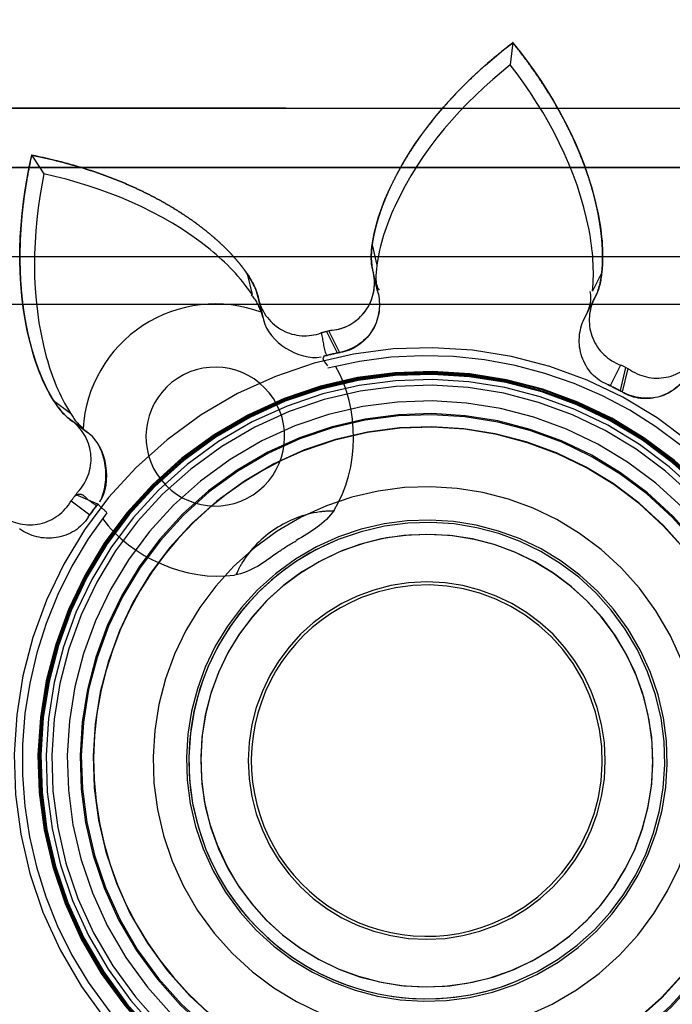
# Model space of a CAD drawing. Units: millimetres. Extents: x 0 to 420, y 0 to 297.
# Drawn here: x 320 to 321, y 198 to 200 of the extents above; entities that cross this region are included whole.
import ezdxf

# ---------------------------------------------------------------- set-up
doc = ezdxf.new("R2010")
doc.units = ezdxf.units.MM
doc.header["$LTSCALE"] = 23.1
doc.linetypes.add('HIDDEN', pattern=[0.2, 0.1, -0.1])
doc.layers.get('0').update_dxf_attribs({"linetype": 'CONTINUOUS'})
doc.layers.add('DEFAULT_2', color=8, linetype='HIDDEN')
doc.styles.get("Standard").update_dxf_attribs({"font": 'txt', "width": 0.7})
doc.dimstyles.new('DIMSTYLE_7', dxfattribs={"dimtxt": 3.5, "dimasz": 3.5, "dimexe": 0.18, "dimexo": 0.0625, "dimgap": 0.09, "dimtad": 1, "dimdec": 1, "dimlfac": 5, "dimdsep": 46, "dimtxsty": 'STANDARD', "dimblk": '_FILLED', "dimblk1": '_FILLED', "dimblk2": '_FILLED', "dimcen": 0.09, "dimclrt": 5, "dimadec": 0, "dimazin": 0, "dimtp": 0.5, "dimtm": 0.5, "dimtfac": 1, "dimtdec": 1, "dimtofl": 0, "dimtmove": 0, "dimatfit": 3, "dimldrblk": '_FILLED', "dimfxl": 1, "dimtolj": 1, "dimarcsym": 0})

# ---------------------------------------------------------------- blocks, each defined once
blk = doc.blocks.new('_FILLED')
at = {"color": 0, "linetype": 'BYBLOCK'}
blk.add_solid([(0, 0), (-1, 0.125), (-1, -0.125)], dxfattribs=at)
blk = doc.blocks.new('*D9')
at = {"color": 2, "linetype": 'CONTINUOUS'}
for p, q in [((308.5528, 203.9311), (308.5528, 87.702)), ((371.2804, 113.0261), (371.2804, 87.702)), ((308.5528, 89.202), (339.9166, 89.202)), ((371.2804, 89.202), (339.9166, 89.202))]:
    blk.add_line(p, q, dxfattribs=at)
at = {"color": 2, "linetype": 'CONTINUOUS', "xscale": 3.5, "yscale": 3.5, "zscale": 3.5, "rotation": 180}
blk.add_blockref('_FILLED', (308.5528, 89.202), dxfattribs=at)
at = {"color": 2, "linetype": 'CONTINUOUS', "xscale": 3.5, "yscale": 3.5, "zscale": 3.5}
blk.add_blockref('_FILLED', (371.2804, 89.202), dxfattribs=at)
at = {"color": 5, "linetype": 'CONTINUOUS', "insert": (339.9166, 93.577), "char_height": 3.5, "width": 11.75, "attachment_point": 2, "line_spacing_factor": 0.9}
blk.add_mtext('313.6', dxfattribs=at)
blk = doc.blocks.new('*D10')
at = {"color": 2, "linetype": 'CONTINUOUS'}
for p, q in [((300.3529, 203.9741), (300.3529, 79.5127)), ((371.2804, 113.0261), (371.2804, 79.5127)), ((300.3529, 81.0127), (335.8167, 81.0127)), ((371.2804, 81.0127), (335.8167, 81.0127))]:
    blk.add_line(p, q, dxfattribs=at)
at = {"color": 2, "linetype": 'CONTINUOUS', "xscale": 3.5, "yscale": 3.5, "zscale": 3.5, "rotation": 180}
blk.add_blockref('_FILLED', (300.3529, 81.0127), dxfattribs=at)
at = {"color": 2, "linetype": 'CONTINUOUS', "xscale": 3.5, "yscale": 3.5, "zscale": 3.5}
blk.add_blockref('_FILLED', (371.2804, 81.0127), dxfattribs=at)
at = {"color": 5, "linetype": 'CONTINUOUS', "insert": (335.8167, 85.3877), "char_height": 3.5, "width": 12.5, "attachment_point": 2, "line_spacing_factor": 0.9}
blk.add_mtext('354.6', dxfattribs=at)

msp = doc.modelspace()

# ---------------------------------------------------------------- linework, layer by layer
at = {"layer": 'DEFAULT_2', "color": 8, "linetype": 'HIDDEN'}
for p, q in [((320.8817, 199.8414), (320.8778, 199.8086)), ((320.8817, 199.8414), (320.8778, 199.8086)), ((320.8822, 199.8458), (320.8817, 199.8414)), ((320.8822, 199.8458), (320.8817, 199.8414)), ((272.8683, 199.7361), (329.7404, 199.7361)), ((329.7404, 199.7361), (272.8683, 199.7361)), ((329.7404, 199.7361), (272.8683, 199.7361)), ((272.8683, 199.7361), (329.7404, 199.7361)), ((320.0734, 199.6568), (320.0758, 199.6531)), ((320.0734, 199.6568), (320.0758, 199.6531)), ((320.0758, 199.6531), (320.0938, 199.6254)), ((320.0758, 199.6531), (320.0938, 199.6254)), ((272.9804, 199.6361), (329.7929, 199.6361)), ((272.9804, 199.6361), (329.7929, 199.6361)), ((339.9998, 199.6361), (315.5804, 199.6361)), ((339.9998, 199.6361), (315.5804, 199.6361)), ((320.6457, 199.5065), (320.6457, 199.5065)), ((320.6457, 199.5065), (320.6537, 199.4723)), ((320.6457, 199.5065), (320.6457, 199.5065)), ((320.6457, 199.5065), (320.6537, 199.4723)), ((359.2804, 199.4861), (271.9804, 199.4861)), ((359.2804, 199.4861), (271.9804, 199.4861)), ((320.4358, 199.4574), (320.4358, 199.4574)), ((320.4358, 199.4574), (320.4438, 199.4232)), ((320.4358, 199.4574), (320.4358, 199.4574)), ((320.4358, 199.4574), (320.4438, 199.4232)), ((320.6548, 199.4283), (320.6466, 199.4636)), ((320.6478, 199.4589), (320.6466, 199.4636)), ((320.6548, 199.4283), (320.6466, 199.4636)), ((320.6478, 199.4589), (320.6466, 199.4636)), ((320.6561, 199.4234), (320.6478, 199.4589)), ((320.6561, 199.4234), (320.6478, 199.4589)), ((321.0317, 199.4601), (321.0159, 199.4288)), ((321.0317, 199.4601), (321.0159, 199.4288)), ((321.0317, 199.4601), (321.0317, 199.4601)), ((321.0317, 199.4601), (321.0317, 199.4601)), ((320.6549, 199.4282), (320.6561, 199.4234)), ((320.6549, 199.4282), (320.6561, 199.4234)), ((320.462, 199.3844), (320.454, 199.4186)), ((320.454, 199.4186), (320.455, 199.4138)), ((320.462, 199.3844), (320.454, 199.4186)), ((320.454, 199.4186), (320.455, 199.4138)), ((320.455, 199.4138), (320.4628, 199.3803)), ((320.455, 199.4138), (320.4628, 199.3803)), ((321.0184, 199.4144), (321.002, 199.3819)), ((321.0184, 199.4144), (321.002, 199.3819)), ((321.0044, 199.3863), (321.0207, 199.4187)), ((321.0044, 199.3863), (321.0207, 199.4187)), ((321.0207, 199.4187), (321.0184, 199.4144)), ((321.0207, 199.4187), (321.0184, 199.4144)), ((329.7929, 199.4061), (272.9804, 199.4061)), ((329.7929, 199.4061), (272.9804, 199.4061)), ((340.4804, 199.4061), (315.5804, 199.4061)), ((340.4804, 199.4061), (315.5804, 199.4061)), ((321.002, 199.3819), (321.0043, 199.3863)), ((321.002, 199.3819), (321.0043, 199.3863)), ((320.5691, 199.3607), (320.587, 199.325)), ((320.5729, 199.3616), (320.5908, 199.3258)), ((321.0633, 199.3045), (321.0458, 199.2697)), ((321.0633, 199.3045), (321.0458, 199.2697)), ((321.0717, 199.3003), (321.0624, 199.2615)), ((321.0752, 199.2985), (321.0659, 199.2597)), ((320.1102, 199.2448), (320.1102, 199.2448)), ((320.1102, 199.2448), (320.1384, 199.2237)), ((320.1102, 199.2448), (320.1102, 199.2448)), ((320.1102, 199.2448), (320.1384, 199.2237)), ((320.1666, 199.1914), (320.1385, 199.2125)), ((320.1425, 199.2097), (320.1385, 199.2125)), ((320.1666, 199.1914), (320.1385, 199.2125)), ((320.1425, 199.2097), (320.1385, 199.2125)), ((320.17, 199.1891), (320.1425, 199.2097)), ((320.17, 199.1891), (320.1425, 199.2097)), ((320.1398, 199.0764), (320.1709, 199.053)), ((320.1398, 199.0764), (320.1709, 199.053)), ((320.1477, 199.087), (320.1843, 199.0712))]:
    msp.add_line(p, q, dxfattribs=at)
for points in [[(320.4594, 199.3931), (320.4608, 199.3888), (320.4614, 199.3867)], [(320.4594, 199.3931), (320.4608, 199.3888), (320.4614, 199.3867)], [(320.4614, 199.3867), (320.462, 199.3846), (320.4628, 199.3803)], [(320.4614, 199.3867), (320.462, 199.3846), (320.4628, 199.3803)], [(320.5644, 199.3194), (320.5629, 199.3141), (320.5657, 199.3101), (320.5704, 199.3029)], [(320.5644, 199.3194), (320.5629, 199.3141), (320.5657, 199.3101), (320.5704, 199.3029)], [(320.1647, 199.1929), (320.163, 199.1943), (320.1597, 199.1974)], [(320.1647, 199.1929), (320.163, 199.1943), (320.1597, 199.1974)], [(320.17, 199.1891), (320.1665, 199.1915), (320.1647, 199.1929)], [(320.17, 199.1891), (320.1665, 199.1915), (320.1647, 199.1929)]]:
    msp.add_lwpolyline(points, dxfattribs=at)
for centre, radius, start, end in [((320.5696, 199.4423), 0.08, 276.1529, 11.9834), ((320.5696, 199.4423), 0.08, 276.1529, 11.9834), ((320.5696, 199.4423), 0.08, 276.1529, 11.9834), ((320.5696, 199.4423), 0.08, 281.8209, 11.9834), ((320.382, 199.1843), 0.2227, 69.6757, 123.1524), ((320.382, 199.1843), 0.2227, 69.6757, 123.1524), ((320.5325, 199.4336), 0.08, 194.3213, 290.1519), ((320.5325, 199.4336), 0.08, 194.3213, 290.1519), ((320.5325, 199.4336), 0.08, 194.3213, 290.1519), ((320.5325, 199.4336), 0.08, 194.3213, 290.1519), ((321.0905, 199.3797), 0.08, 154.3213, 250.1519), ((321.0905, 199.3797), 0.08, 154.3213, 250.1519), ((321.0905, 199.3797), 0.08, 154.3213, 250.1519), ((321.0905, 199.3797), 0.08, 154.3213, 250.1519), ((320.382, 199.1843), 0.2227, 123.1524, 176.629), ((320.382, 199.1843), 0.2227, 123.1524, 176.629), ((320.7375, 198.6401), 0.74, 102.4327, 103.872), ((320.7375, 198.6401), 0.74, 102.4327, 103.872), ((320.7375, 198.6401), 0.6935, 33.1524, 213.1524), ((320.7375, 198.6401), 0.6935, 33.1524, 213.1524), ((320.8245, 198.268), 1.0831, 102.408, 103.8929), ((321.1245, 199.3625), 0.08, 236.1529, 331.9834), ((321.1245, 199.3625), 0.08, 236.1529, 331.9834), ((321.1245, 199.3625), 0.08, 236.1529, 331.9834), ((321.1245, 199.3625), 0.08, 236.1529, 331.9834), ((320.7375, 198.6401), 0.68, 33.1524, 104.1429), ((320.7375, 198.6401), 0.68, 33.1524, 104.1429), ((320.7375, 198.6401), 0.6535, 33.1524, 213.1524), ((320.7375, 198.6401), 0.6535, 33.1524, 213.1524), ((320.7375, 198.6401), 0.6521, 33.1524, 213.1524), ((320.7375, 198.6401), 0.6521, 33.1524, 213.1524), ((320.7375, 198.6401), 0.6521, 33.1524, 213.1524), ((320.7375, 198.6401), 0.6521, 33.1524, 213.1524), ((320.382, 199.1843), 0.1166, 303.1524, 123.1524), ((320.382, 199.1843), 0.1166, 303.1524, 123.1524), ((320.7375, 198.6401), 0.74, 62.4327, 63.872), ((320.7375, 198.6401), 0.74, 62.4327, 63.872), ((320.7375, 198.6401), 0.6503, 33.1524, 213.1524), ((320.7375, 198.6401), 0.6503, 33.1524, 213.1524), ((320.7375, 198.6401), 0.6497, 33.1524, 213.1524), ((320.7375, 198.6401), 0.6497, 33.1524, 213.1524), ((320.7375, 198.6401), 0.6486, 33.1524, 213.1524), ((320.7375, 198.6401), 0.6486, 33.1524, 213.1524), ((320.7375, 198.6401), 0.64, 33.1524, 213.1524), ((320.7375, 198.6401), 0.64, 33.1524, 213.1524), ((320.7375, 198.6401), 0.64, 33.1524, 213.1524), ((320.7375, 198.6401), 0.64, 33.1524, 213.1524), ((320.382, 199.1843), 0.1166, 123.1524, 303.1524), ((320.382, 199.1843), 0.1166, 123.1524, 303.1524), ((320.7375, 198.6401), 0.6303, 33.1524, 213.1524), ((320.7375, 198.6401), 0.6303, 33.1524, 213.1524), ((320.5602, 198.2899), 1.0935, 62.4099, 63.8948), ((320.7375, 198.6401), 0.6042, 33.1524, 213.1524), ((320.7375, 198.6401), 0.6042, 33.1524, 213.1524), ((320.0932, 199.1467), 0.08, 316.1529, 51.9834), ((320.0932, 199.1467), 0.08, 316.1529, 51.9834), ((320.0932, 199.1467), 0.08, 316.1529, 51.9834), ((320.0932, 199.1467), 0.08, 316.1529, 51.9834), ((320.7375, 198.6401), 0.5828, 33.1524, 213.1524), ((320.7375, 198.6401), 0.5828, 33.1524, 213.1524), ((320.7375, 198.6401), 0.5807, 33.1524, 213.1524), ((320.7375, 198.6401), 0.5807, 33.1524, 213.1524), ((320.7375, 198.6401), 0.5607, 33.1524, 213.1524), ((320.7375, 198.6401), 0.5607, 33.1524, 213.1524), ((320.7375, 198.6401), 0.56, 291.8842, 111.8842), ((320.7375, 198.6401), 0.56, 291.8842, 111.8842), ((320.7375, 198.6401), 0.56, 111.8842, 291.8842), ((320.7375, 198.6401), 0.56, 111.8842, 291.8842), ((320.7375, 198.6401), 0.46, 33.1524, 213.1524), ((320.7375, 198.6401), 0.46, 33.1524, 213.1524), ((320.0704, 199.1162), 0.08, 234.3213, 330.1519), ((320.0704, 199.1162), 0.08, 234.3213, 330.1519), ((320.0704, 199.1162), 0.08, 234.3213, 330.1519), ((320.0704, 199.1162), 0.08, 234.3213, 330.1519), ((320.7375, 198.6401), 0.74, 142.4327, 143.872), ((320.7375, 198.6401), 0.74, 142.4327, 143.872), ((321.0432, 198.4108), 1.0831, 142.4118, 143.8967), ((320.7375, 198.6401), 0.68, 142.2593, 213.1524), ((320.7375, 198.6401), 0.68, 142.2593, 213.1524), ((320.7375, 198.6401), 0.404, 33.1524, 213.1524), ((320.7375, 198.6401), 0.404, 33.1524, 213.1524), ((320.7375, 198.6401), 0.4, 291.8842, 111.8842), ((320.7375, 198.6401), 0.4, 291.8842, 111.8842), ((320.7375, 198.6401), 0.4, 291.8842, 111.8842), ((320.7375, 198.6401), 0.4, 291.8842, 111.8842), ((320.7375, 198.6401), 0.6935, 213.1524, 33.1524), ((320.7375, 198.6401), 0.6935, 213.1524, 33.1524), ((320.7375, 198.6401), 0.68, 213.1524, 33.1524), ((320.7375, 198.6401), 0.68, 213.1524, 33.1524), ((320.7375, 198.6401), 0.4, 111.8842, 201.8842), ((320.7375, 198.6401), 0.4, 111.8842, 291.8842), ((320.7375, 198.6401), 0.4, 111.8842, 201.8842), ((320.7375, 198.6401), 0.4, 111.8842, 291.8842), ((320.7375, 198.6401), 0.38, 0, 180), ((320.7375, 198.6401), 0.38, 21.8842, 201.8842), ((320.7375, 198.6401), 0.38, 0, 180), ((320.7375, 198.6401), 0.38, 21.8842, 201.8842), ((320.7375, 198.6401), 0.6535, 213.1524, 33.1524), ((320.7375, 198.6401), 0.6535, 213.1524, 33.1524), ((320.7375, 198.6401), 0.6521, 213.1524, 33.1524), ((320.7375, 198.6401), 0.6521, 213.1524, 33.1524), ((320.7375, 198.6401), 0.6521, 213.1524, 33.1524), ((320.7375, 198.6401), 0.6521, 213.1524, 33.1524), ((320.7375, 198.6401), 0.6503, 213.1524, 33.1524), ((320.7375, 198.6401), 0.6503, 213.1524, 33.1524), ((320.7375, 198.6401), 0.6497, 213.1524, 33.1524), ((320.7375, 198.6401), 0.6497, 213.1524, 33.1524), ((320.7375, 198.6401), 0.6486, 213.1524, 33.1524), ((320.7375, 198.6401), 0.6486, 213.1524, 33.1524), ((320.7375, 198.6401), 0.64, 213.1524, 33.1524), ((320.7375, 198.6401), 0.64, 213.1524, 33.1524), ((320.7375, 198.6401), 0.64, 213.1524, 33.1524), ((320.7375, 198.6401), 0.64, 213.1524, 33.1524), ((320.7375, 198.6401), 0.6303, 213.1524, 33.1524), ((320.7375, 198.6401), 0.6303, 213.1524, 33.1524), ((320.7375, 198.6401), 0.6042, 213.1524, 33.1524), ((320.7375, 198.6401), 0.6042, 213.1524, 33.1524), ((320.7375, 198.6401), 0.5828, 213.1524, 33.1524), ((320.7375, 198.6401), 0.5828, 213.1524, 33.1524), ((320.7375, 198.6401), 0.5807, 213.1524, 33.1524), ((320.7375, 198.6401), 0.5807, 213.1524, 33.1524), ((320.7375, 198.6401), 0.5607, 213.1524, 33.1524), ((320.7375, 198.6401), 0.5607, 213.1524, 33.1524), ((320.7375, 198.6401), 0.3, 0, 180), ((320.7375, 198.6401), 0.3, 0, 180), ((320.7375, 198.6401), 0.295, 291.8842, 111.8842), ((320.7375, 198.6401), 0.295, 291.8842, 111.8842), ((320.7375, 198.6401), 0.295, 111.8842, 291.8842), ((320.7375, 198.6401), 0.295, 111.8842, 291.8842), ((320.7375, 198.6401), 0.46, 213.1524, 33.1524), ((320.7375, 198.6401), 0.46, 213.1524, 33.1524), ((320.7375, 198.6401), 0.404, 213.1524, 33.1524), ((320.7375, 198.6401), 0.404, 213.1524, 33.1524), ((320.7375, 198.6401), 0.38, 201.8842, 21.8842), ((320.7375, 198.6401), 0.38, 201.8842, 21.8842), ((320.7375, 198.6401), 0.38, 180, 360), ((320.7375, 198.6401), 0.38, 180, 360), ((320.7375, 198.6401), 0.3, 180, 360), ((320.7375, 198.6401), 0.3, 180, 360), ((320.7375, 198.6401), 0.4, 201.8842, 291.8842), ((320.7375, 198.6401), 0.4, 201.8842, 291.8842)]:
    msp.add_arc(centre, radius, start, end, dxfattribs=at)
for points, knots in [([(320.8826, 199.8461), (320.8825, 199.846), (320.8807, 199.8446), (320.8694, 199.8359), (320.851, 199.8211), (320.8279, 199.8009), (320.8079, 199.7822), (320.7893, 199.7635), (320.7721, 199.7449), (320.7562, 199.7265), (320.7416, 199.7084), (320.7282, 199.6906), (320.7161, 199.6732), (320.7051, 199.6562), (320.6953, 199.6398), (320.6866, 199.6239), (320.6788, 199.6086), (320.6721, 199.5941), (320.6662, 199.5802), (320.6612, 199.5671), (320.6571, 199.5549), (320.6536, 199.5434), (320.6508, 199.5329), (320.6486, 199.5233), (320.6469, 199.5146), (320.6461, 199.5091), (320.6457, 199.5065)], [0, 0, 0, 0, 0.001158, 0.015893, 0.10122, 0.168356, 0.233058, 0.295327, 0.355162, 0.412563, 0.46753, 0.520064, 0.570163, 0.61783, 0.663062, 0.705861, 0.746226, 0.784157, 0.819654, 0.852718, 0.883348, 0.911544, 0.937307, 0.960635, 0.98153, 1, 1, 1, 1]), ([(320.8826, 199.8461), (320.8825, 199.846), (320.8807, 199.8446), (320.8694, 199.8359), (320.851, 199.8211), (320.8279, 199.8009), (320.8079, 199.7822), (320.7893, 199.7635), (320.7721, 199.7449), (320.7562, 199.7265), (320.7416, 199.7084), (320.7282, 199.6906), (320.7161, 199.6732), (320.7051, 199.6562), (320.6953, 199.6398), (320.6866, 199.6239), (320.6788, 199.6086), (320.6721, 199.5941), (320.6662, 199.5802), (320.6612, 199.5671), (320.6571, 199.5549), (320.6536, 199.5434), (320.6508, 199.5329), (320.6486, 199.5233), (320.6469, 199.5146), (320.6461, 199.5091), (320.6457, 199.5065)], [0, 0, 0, 0, 0.001158, 0.015893, 0.10122, 0.168356, 0.233058, 0.295327, 0.355162, 0.412563, 0.46753, 0.520064, 0.570163, 0.61783, 0.663062, 0.705861, 0.746226, 0.784157, 0.819654, 0.852718, 0.883348, 0.911544, 0.937307, 0.960635, 0.98153, 1, 1, 1, 1]), ([(320.6457, 199.5065), (320.6505, 199.5413), (320.6988, 199.675), (320.7989, 199.7823), (320.8822, 199.8458)], [0, 0, 0, 0, 0.250979, 1, 1, 1, 1]), ([(320.6457, 199.5065), (320.6505, 199.5413), (320.6988, 199.675), (320.7989, 199.7823), (320.8822, 199.8458)], [0, 0, 0, 0, 0.250979, 1, 1, 1, 1]), ([(321.0317, 199.4601), (321.032, 199.4627), (321.0325, 199.4683), (321.0329, 199.4771), (321.0331, 199.487), (321.0328, 199.4979), (321.0322, 199.5098), (321.031, 199.5227), (321.0292, 199.5366), (321.0268, 199.5515), (321.0237, 199.5672), (321.0198, 199.5839), (321.0151, 199.6014), (321.0094, 199.6197), (321.0028, 199.6387), (320.9951, 199.6585), (320.9864, 199.679), (320.9765, 199.7001), (320.9654, 199.7217), (320.953, 199.7438), (320.9394, 199.7664), (320.9244, 199.7893), (320.9067, 199.8144), (320.8924, 199.8331), (320.8835, 199.8443), (320.882, 199.846), (320.8819, 199.8462)], [0, 0, 0, 0, 0.018461, 0.039357, 0.062686, 0.088448, 0.116645, 0.147275, 0.180339, 0.215837, 0.253768, 0.294133, 0.336932, 0.382165, 0.429832, 0.479932, 0.532466, 0.587434, 0.644836, 0.704671, 0.76694, 0.831643, 0.89878, 0.984108, 0.998843, 1, 1, 1, 1]), ([(321.0317, 199.4601), (321.032, 199.4627), (321.0325, 199.4683), (321.0329, 199.4771), (321.0331, 199.487), (321.0328, 199.4979), (321.0322, 199.5098), (321.031, 199.5227), (321.0292, 199.5366), (321.0268, 199.5515), (321.0237, 199.5672), (321.0198, 199.5839), (321.0151, 199.6014), (321.0094, 199.6197), (321.0028, 199.6387), (320.9951, 199.6585), (320.9864, 199.679), (320.9765, 199.7001), (320.9654, 199.7217), (320.953, 199.7438), (320.9394, 199.7664), (320.9244, 199.7893), (320.9067, 199.8144), (320.8924, 199.8331), (320.8835, 199.8443), (320.882, 199.846), (320.8819, 199.8462)], [0, 0, 0, 0, 0.018461, 0.039357, 0.062686, 0.088448, 0.116645, 0.147275, 0.180339, 0.215837, 0.253768, 0.294133, 0.336932, 0.382165, 0.429832, 0.479932, 0.532466, 0.587434, 0.644836, 0.704671, 0.76694, 0.831643, 0.89878, 0.984108, 0.998843, 1, 1, 1, 1]), ([(320.8822, 199.8458), (320.9482, 199.7643), (321.02, 199.6365), (321.0353, 199.4951), (321.0317, 199.4601)], [0, 0, 0, 0, 0.749022, 1, 1, 1, 1]), ([(320.8822, 199.8458), (320.9482, 199.7643), (321.02, 199.6365), (321.0353, 199.4951), (321.0317, 199.4601)], [0, 0, 0, 0, 0.749022, 1, 1, 1, 1]), ([(320.8778, 199.8086), (320.7979, 199.7448), (320.7026, 199.6378), (320.6581, 199.5063), (320.6537, 199.4723)], [0, 0, 0, 0, 0.748685, 1, 1, 1, 1]), ([(320.8778, 199.8086), (320.7979, 199.7448), (320.7026, 199.6378), (320.6581, 199.5063), (320.6537, 199.4723)], [0, 0, 0, 0, 0.748685, 1, 1, 1, 1]), ([(321.0159, 199.4288), (321.0196, 199.4629), (321.0078, 199.6012), (320.9403, 199.7276), (320.8778, 199.8086)], [0, 0, 0, 0, 0.25128, 1, 1, 1, 1]), ([(321.0159, 199.4288), (321.0196, 199.4629), (321.0078, 199.6012), (320.9403, 199.7276), (320.8778, 199.8086)], [0, 0, 0, 0, 0.25128, 1, 1, 1, 1]), ([(320.1102, 199.2448), (320.0916, 199.2746), (320.0426, 199.4081), (320.0503, 199.5545), (320.0734, 199.6568)], [0, 0, 0, 0, 0.250979, 1, 1, 1, 1]), ([(320.1102, 199.2448), (320.0916, 199.2746), (320.0426, 199.4081), (320.0503, 199.5545), (320.0734, 199.6568)], [0, 0, 0, 0, 0.250979, 1, 1, 1, 1]), ([(320.0735, 199.6572), (320.0734, 199.6571), (320.0729, 199.6549), (320.0699, 199.6409), (320.0653, 199.6178), (320.0606, 199.5875), (320.0573, 199.5603), (320.0551, 199.534), (320.0538, 199.5087), (320.0535, 199.4844), (320.0539, 199.4611), (320.0551, 199.4389), (320.057, 199.4177), (320.0595, 199.3977), (320.0626, 199.3788), (320.0661, 199.361), (320.07, 199.3444), (320.0742, 199.3289), (320.0786, 199.3145), (320.0832, 199.3013), (320.0879, 199.2892), (320.0925, 199.2782), (320.0972, 199.2683), (320.1017, 199.2595), (320.106, 199.2518), (320.1089, 199.247), (320.1102, 199.2448)], [0, 0, 0, 0, 0.001158, 0.015893, 0.10122, 0.168356, 0.233058, 0.295327, 0.355162, 0.412563, 0.46753, 0.520064, 0.570163, 0.61783, 0.663062, 0.705861, 0.746226, 0.784157, 0.819654, 0.852718, 0.883348, 0.911544, 0.937307, 0.960635, 0.98153, 1, 1, 1, 1]), ([(320.0735, 199.6572), (320.0734, 199.6571), (320.0729, 199.6549), (320.0699, 199.6409), (320.0653, 199.6178), (320.0606, 199.5875), (320.0573, 199.5603), (320.0551, 199.534), (320.0538, 199.5087), (320.0535, 199.4844), (320.0539, 199.4611), (320.0551, 199.4389), (320.057, 199.4177), (320.0595, 199.3977), (320.0626, 199.3788), (320.0661, 199.361), (320.07, 199.3444), (320.0742, 199.3289), (320.0786, 199.3145), (320.0832, 199.3013), (320.0879, 199.2892), (320.0925, 199.2782), (320.0972, 199.2683), (320.1017, 199.2595), (320.106, 199.2518), (320.1089, 199.247), (320.1102, 199.2448)], [0, 0, 0, 0, 0.001158, 0.015893, 0.10122, 0.168356, 0.233058, 0.295327, 0.355162, 0.412563, 0.46753, 0.520064, 0.570163, 0.61783, 0.663062, 0.705861, 0.746226, 0.784157, 0.819654, 0.852718, 0.883348, 0.911544, 0.937307, 0.960635, 0.98153, 1, 1, 1, 1]), ([(320.4358, 199.4574), (320.4343, 199.4596), (320.4311, 199.4641), (320.4258, 199.4712), (320.4195, 199.4788), (320.4123, 199.4871), (320.4042, 199.4958), (320.395, 199.5049), (320.3847, 199.5144), (320.3733, 199.5243), (320.3608, 199.5343), (320.3471, 199.5446), (320.3322, 199.5549), (320.3161, 199.5653), (320.2988, 199.5757), (320.2802, 199.5859), (320.2604, 199.5959), (320.2392, 199.6057), (320.2168, 199.6152), (320.1931, 199.6242), (320.1682, 199.6327), (320.1419, 199.6406), (320.1123, 199.6485), (320.0893, 199.6536), (320.0753, 199.6564), (320.0731, 199.6568), (320.0729, 199.6569)], [0, 0, 0, 0, 0.018461, 0.039357, 0.062686, 0.088448, 0.116645, 0.147275, 0.180339, 0.215837, 0.253768, 0.294133, 0.336932, 0.382165, 0.429832, 0.479932, 0.532466, 0.587434, 0.644836, 0.704671, 0.76694, 0.831643, 0.89878, 0.984108, 0.998843, 1, 1, 1, 1]), ([(320.4358, 199.4574), (320.4343, 199.4596), (320.4311, 199.4641), (320.4258, 199.4712), (320.4195, 199.4788), (320.4123, 199.4871), (320.4042, 199.4958), (320.395, 199.5049), (320.3847, 199.5144), (320.3733, 199.5243), (320.3608, 199.5343), (320.3471, 199.5446), (320.3322, 199.5549), (320.3161, 199.5653), (320.2988, 199.5757), (320.2802, 199.5859), (320.2604, 199.5959), (320.2392, 199.6057), (320.2168, 199.6152), (320.1931, 199.6242), (320.1682, 199.6327), (320.1419, 199.6406), (320.1123, 199.6485), (320.0893, 199.6536), (320.0753, 199.6564), (320.0731, 199.6568), (320.0729, 199.6569)], [0, 0, 0, 0, 0.018461, 0.039357, 0.062686, 0.088448, 0.116645, 0.147275, 0.180339, 0.215837, 0.253768, 0.294133, 0.336932, 0.382165, 0.429832, 0.479932, 0.532466, 0.587434, 0.644836, 0.704671, 0.76694, 0.831643, 0.89878, 0.984108, 0.998843, 1, 1, 1, 1]), ([(320.0734, 199.6568), (320.0872, 199.6541), (320.1103, 199.649), (320.1419, 199.6406), (320.1682, 199.6327), (320.1931, 199.6242), (320.2168, 199.6152), (320.2392, 199.6057), (320.2604, 199.5959), (320.2802, 199.5859), (320.2988, 199.5757), (320.3161, 199.5653), (320.3322, 199.5549), (320.3471, 199.5446), (320.3608, 199.5343), (320.3733, 199.5243), (320.3847, 199.5144), (320.395, 199.5049), (320.4042, 199.4958), (320.4123, 199.4871), (320.4195, 199.4788), (320.4258, 199.4712), (320.4311, 199.4641), (320.4343, 199.4596), (320.4358, 199.4574)], [0, 0, 0, 0, 0.100179, 0.167393, 0.232171, 0.294512, 0.354416, 0.411884, 0.466916, 0.519511, 0.569669, 0.617391, 0.662676, 0.705524, 0.745936, 0.783912, 0.81945, 0.852553, 0.883218, 0.911447, 0.93724, 0.960596, 0.981515, 1, 1, 1, 1]), ([(320.0734, 199.6568), (320.0872, 199.6541), (320.1103, 199.649), (320.1419, 199.6406), (320.1682, 199.6327), (320.1931, 199.6242), (320.2168, 199.6152), (320.2392, 199.6057), (320.2604, 199.5959), (320.2802, 199.5859), (320.2988, 199.5757), (320.3161, 199.5653), (320.3322, 199.5549), (320.3471, 199.5446), (320.3608, 199.5343), (320.3733, 199.5243), (320.3847, 199.5144), (320.395, 199.5049), (320.4042, 199.4958), (320.4123, 199.4871), (320.4195, 199.4788), (320.4258, 199.4712), (320.4311, 199.4641), (320.4343, 199.4596), (320.4358, 199.4574)], [0, 0, 0, 0, 0.100179, 0.167393, 0.232171, 0.294512, 0.354416, 0.411884, 0.466916, 0.519511, 0.569669, 0.617391, 0.662676, 0.705524, 0.745936, 0.783912, 0.81945, 0.852553, 0.883218, 0.911447, 0.93724, 0.960596, 0.981515, 1, 1, 1, 1]), ([(320.0938, 199.6254), (320.0737, 199.5251), (320.0694, 199.3819), (320.1199, 199.2527), (320.1384, 199.2237)], [0, 0, 0, 0, 0.748684, 1, 1, 1, 1]), ([(320.0938, 199.6254), (320.0737, 199.5251), (320.0694, 199.3819), (320.1199, 199.2527), (320.1384, 199.2237)], [0, 0, 0, 0, 0.748684, 1, 1, 1, 1]), ([(320.4438, 199.4232), (320.4247, 199.4518), (320.3268, 199.5501), (320.1938, 199.6036), (320.0938, 199.6254)], [0, 0, 0, 0, 0.251279, 1, 1, 1, 1]), ([(320.4438, 199.4232), (320.4247, 199.4518), (320.3268, 199.5501), (320.1938, 199.6036), (320.0938, 199.6254)], [0, 0, 0, 0, 0.251279, 1, 1, 1, 1]), ([(320.6561, 199.4234), (320.6605, 199.4027), (320.6529, 199.3564), (320.6129, 199.328), (320.5918, 199.3258)], [0, 0, 0, 0, 0.499764, 1, 1, 1, 1]), ([(320.6561, 199.4234), (320.6605, 199.4026), (320.6532, 199.3552), (320.6125, 199.3301), (320.5918, 199.3258)], [0, 0, 0, 0, 0.500704, 1, 1, 1, 1]), ([(321.0414, 199.2718), (321.0214, 199.279), (320.9892, 199.316), (320.9928, 199.3628), (321.002, 199.3819)], [0, 0, 0, 0, 0.500241, 1, 1, 1, 1]), ([(321.0414, 199.2718), (321.0214, 199.279), (320.9892, 199.316), (320.9928, 199.3628), (321.002, 199.3819)], [0, 0, 0, 0, 0.500241, 1, 1, 1, 1]), ([(320.56, 199.3585), (320.5602, 199.3577), (320.5631, 199.3446), (320.5645, 199.3311), (320.5692, 199.3195)], [0, 0, 0, 0, 0.062932, 1, 1, 1, 1]), ([(320.56, 199.3585), (320.5602, 199.3577), (320.5631, 199.3446), (320.5645, 199.3311), (320.5692, 199.3195)], [0, 0, 0, 0, 0.062932, 1, 1, 1, 1]), ([(321.1787, 199.2924), (321.1687, 199.2737), (321.1331, 199.2432), (321.0842, 199.2472), (321.0666, 199.259)], [0, 0, 0, 0, 0.499768, 1, 1, 1, 1]), ([(321.1787, 199.2924), (321.1687, 199.2737), (321.1326, 199.242), (321.0853, 199.249), (321.0666, 199.259)], [0, 0, 0, 0, 0.500706, 1, 1, 1, 1]), ([(320.1453, 199.0838), (320.1513, 199.0888), (320.1592, 199.0882), (320.1691, 199.0762), (320.178, 199.0721), (320.1819, 199.068)], [0, 0, 0, 0, 0.327828, 0.608976, 1, 1, 1, 1]), ([(320.1681, 199.0491), (320.1576, 199.0306), (320.1155, 199.0054), (320.0701, 199.017), (320.0529, 199.0294)], [0, 0, 0, 0, 0.500237, 1, 1, 1, 1]), ([(320.1681, 199.0491), (320.1576, 199.0306), (320.1155, 199.0054), (320.0701, 199.017), (320.0529, 199.0294)], [0, 0, 0, 0, 0.500237, 1, 1, 1, 1]), ([(320.5808, 199.0591), (320.573, 199.0593), (320.5387, 199.0572), (320.5054, 199.0439), (320.4831, 199.0294)], [0, 0, 0, 0, 0.225985, 1, 1, 1, 1]), ([(320.5808, 199.0591), (320.573, 199.0593), (320.5387, 199.0572), (320.5054, 199.0439), (320.4831, 199.0294)], [0, 0, 0, 0, 0.225985, 1, 1, 1, 1]), ([(320.4831, 199.0294), (320.4609, 199.0149), (320.4354, 198.9897), (320.4197, 198.9591), (320.4168, 198.9519)], [0, 0, 0, 0, 0.773638, 1, 1, 1, 1]), ([(320.4831, 199.0294), (320.4609, 199.0149), (320.4354, 198.9897), (320.4197, 198.9591), (320.4168, 198.9519)], [0, 0, 0, 0, 0.773638, 1, 1, 1, 1])]:
    msp.add_open_spline(points, degree=3, knots=knots, dxfattribs=at)
for points in [[(320.6457, 199.5065), (320.6436, 199.4907), (320.6432, 199.4743), (320.6478, 199.4589)], [(320.6457, 199.5065), (320.6436, 199.4907), (320.6432, 199.4743), (320.6478, 199.4589)], [(320.6466, 199.4636), (320.6433, 199.4775), (320.6438, 199.4923), (320.6457, 199.5065)], [(320.6466, 199.4636), (320.6433, 199.4775), (320.6438, 199.4923), (320.6457, 199.5065)], [(320.4358, 199.4574), (320.4437, 199.4456), (320.4508, 199.4325), (320.454, 199.4186)], [(320.455, 199.4138), (320.4523, 199.4297), (320.4446, 199.4442), (320.4358, 199.4574)], [(320.455, 199.4138), (320.4523, 199.4297), (320.4446, 199.4442), (320.4358, 199.4574)], [(320.4358, 199.4574), (320.4437, 199.4456), (320.4508, 199.4325), (320.454, 199.4186)], [(320.6537, 199.4723), (320.652, 199.4582), (320.6492, 199.4415), (320.6574, 199.43)], [(320.6537, 199.4723), (320.652, 199.4582), (320.6492, 199.4415), (320.6574, 199.43)], [(321.0184, 199.4144), (321.0265, 199.4282), (321.03, 199.4443), (321.0317, 199.4601)], [(321.0184, 199.4144), (321.0265, 199.4282), (321.03, 199.4443), (321.0317, 199.4601)], [(321.0317, 199.4601), (321.0302, 199.4459), (321.0272, 199.4314), (321.0207, 199.4187)], [(321.0317, 199.4601), (321.0302, 199.4459), (321.0272, 199.4314), (321.0207, 199.4187)], [(321.0044, 199.3862), (321.011, 199.3987), (321.0156, 199.4142), (321.0123, 199.4279)], [(321.0044, 199.3862), (321.011, 199.3987), (321.0156, 199.4142), (321.0123, 199.4279)], [(320.4594, 199.3931), (320.4556, 199.4036), (320.4507, 199.4144), (320.4427, 199.4221)], [(320.4594, 199.3931), (320.4556, 199.4036), (320.4507, 199.4144), (320.4427, 199.4221)], [(320.4628, 199.3803), (320.4724, 199.343), (320.5221, 199.3116), (320.5601, 199.318)], [(320.4628, 199.3803), (320.4724, 199.343), (320.5221, 199.3116), (320.5601, 199.318)], [(320.5644, 199.3194), (320.5735, 199.3217), (320.5826, 199.3239), (320.5918, 199.3258)], [(320.5818, 199.061), (320.6247, 199.1292), (320.6249, 199.2331), (320.5842, 199.3026)], [(320.5818, 199.061), (320.6247, 199.1292), (320.6249, 199.2331), (320.5842, 199.3026)], [(321.0414, 199.2718), (321.0498, 199.2677), (321.0583, 199.2635), (321.0666, 199.259)], [(320.1385, 199.2125), (320.1271, 199.2211), (320.1179, 199.2327), (320.1102, 199.2448)], [(320.1102, 199.2448), (320.1188, 199.2314), (320.129, 199.2185), (320.1425, 199.2097)], [(320.1102, 199.2448), (320.1188, 199.2314), (320.129, 199.2185), (320.1425, 199.2097)], [(320.1385, 199.2125), (320.1271, 199.2211), (320.1179, 199.2327), (320.1102, 199.2448)], [(320.1384, 199.2237), (320.1444, 199.2145), (320.1507, 199.2041), (320.1606, 199.1994)], [(320.1384, 199.2237), (320.1444, 199.2145), (320.1507, 199.2041), (320.1606, 199.1994)], [(320.188, 199.0749), (320.2091, 199.1071), (320.2003, 199.1653), (320.17, 199.1891)], [(320.188, 199.0749), (320.2061, 199.1089), (320.2003, 199.1653), (320.17, 199.1891)], [(320.1681, 199.0491), (320.1736, 199.0566), (320.1792, 199.0641), (320.1849, 199.0715)], [(320.1997, 199.0563), (320.1957, 199.0621), (320.1884, 199.0654), (320.1849, 199.0715)], [(320.1997, 199.0563), (320.1957, 199.0621), (320.1884, 199.0654), (320.1849, 199.0715)], [(320.5818, 199.061), (320.5671, 199.0379), (320.5413, 199.0237), (320.5178, 199.0097)], [(320.5818, 199.061), (320.5671, 199.0379), (320.5413, 199.0237), (320.5178, 199.0097)], [(320.1924, 199.0466), (320.2397, 198.9815), (320.3349, 198.9399), (320.4145, 198.9518)], [(320.1924, 199.0466), (320.2397, 198.9815), (320.3349, 198.9399), (320.4145, 198.9518)], [(320.4872, 198.9898), (320.4971, 198.9968), (320.5071, 199.004), (320.5181, 199.009)], [(320.4872, 198.9898), (320.4971, 198.9968), (320.5071, 199.004), (320.5181, 199.009)], [(320.4872, 198.9898), (320.465, 198.9739), (320.4416, 198.9559), (320.4145, 198.9518)], [(320.4872, 198.9898), (320.465, 198.9739), (320.4416, 198.9559), (320.4145, 198.9518)]]:
    msp.add_open_spline(points, degree=3, dxfattribs=at)

# ---------------------------------------------------------------- dimensions: what is measured, and where the dimension line sits
at = {"color": 2, "linetype": 'CONTINUOUS'}
for base, p2, picture, middle in [((300.3529, 81.0127), (300.3529, 203.9741), '*D10', (329.5667, 83.6377)), ((308.5528, 89.202), (308.5528, 203.9311), '*D9', (334.0416, 91.827))]:
    dim = msp.add_linear_dim(base=base, p1=(371.2804, 113.0261), p2=p2, angle=180, dimstyle='DIMSTYLE_7', dxfattribs=at)
    dim.commit()
    dim.dimension.update_dxf_attribs({"geometry": picture, "text_midpoint": middle, "dimtype": 160})

doc.saveas('drawing.dxf')
